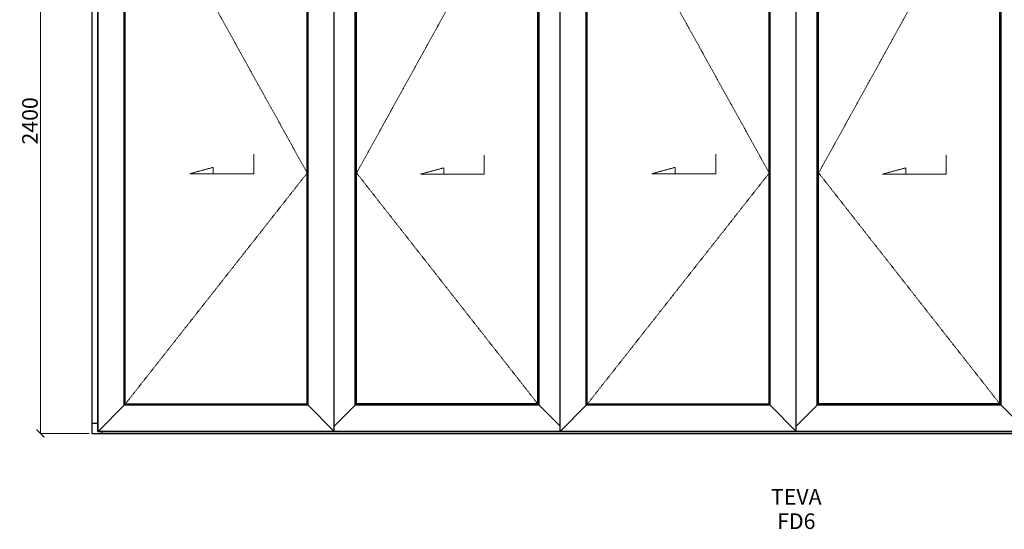
# Model space of a CAD drawing. Units: millimetres. Extents: x 149 to 5883, y 135 to 4304.
# Drawn here: x 181 to 3959, y 135 to 2091 of the extents above; entities that cross this region are included whole.
import ezdxf

# ---------------------------------------------------------------- set-up
doc = ezdxf.new("R2010")
doc.units = ezdxf.units.MM
doc.linetypes.add('Hidden Line', pattern=[3.912222, 2.822222, -1.09])
doc.layers.add('Dimensions', color=7, linetype='Continuous', plot=False)
doc.layers.add('Elevations', color=7, linetype='Continuous')
doc.layers.add('Text', color=7, linetype='Continuous')
doc.styles.add('GENERATED_STYLE_1', font='arialbd.ttf')
doc.styles.add('Text', font='arial.ttf')
doc.dimstyles.new('Product Dimensions', dxfattribs={"dimscale": 0, "dimtxt": 60, "dimasz": 30, "dimexe": 1, "dimexo": 10, "dimgap": 10, "dimtad": 1, "dimtoh": 1, "dimdec": 0, "dimrnd": 0.0005, "dimzin": 1, "dimdsep": 46, "dimtxsty": 'Text', "dimblk": 'ARCHTICK', "dimcen": 0, "dimclrd": 1, "dimclre": 1, "dimclrt": 256, "dimadec": 0, "dimazin": 0, "dimtfac": 1, "dimtdec": 0, "dimtofl": 0, "dimtmove": 2, "dimatfit": 3, "dimldrblk": 'ARCHTICK', "dimfxl": 0, "dimtolj": 1, "dimtzin": 0, "dimlwd": 5, "dimlwe": 5, "dimarcsym": 0})

# ---------------------------------------------------------------- blocks, each defined once
blk = doc.blocks.new('_ArchTick')
at = {"color": 0, "linetype": 'ByBlock', "lineweight": 0, "const_width": 0.15}
blk.add_lwpolyline([(-0.5, -0.5), (0.5, 0.5)], dxfattribs=at)
blk = doc.blocks.new('*D6')
at = {"layer": 'Defpoints', "color": 0}
for p in [(260.7, 2902.8), (457.4, 2902.8), (457.4, 502.8)]:
    blk.add_point(p, dxfattribs=at)
at = {"layer": 'Dimensions', "color": 1, "lineweight": 5}
for p, q in [((447.4, 2902.8), (259.7, 2902.8)), ((260.7, 502.8), (260.7, 2902.8)), ((447.4, 502.8), (259.7, 502.8))]:
    blk.add_line(p, q, dxfattribs=at)
at = {"layer": 'Dimensions', "color": 1, "lineweight": 5, "xscale": 30, "yscale": 30, "zscale": 30}
for p, rotation in [((260.7, 2902.8), 90), ((260.7, 502.8), 270)]:
    blk.add_blockref('_ArchTick', p, dxfattribs=dict(at, rotation=rotation))
at = {"layer": 'Dimensions', "insert": (220, 1702.8), "char_height": 60, "attachment_point": 5, "rotation": 90, "style": 'Text'}
blk.add_mtext('\\A1;2400', dxfattribs=at)

msp = doc.modelspace()

# ---------------------------------------------------------------- linework, layer by layer
at = {"layer": 'Elevations', "linetype": 'Continuous'}
for p, q in [((457.4, 2902.8), (457.4, 502.8)), ((479.9, 510.8), (479.9, 2867)), ((481.3, 510.8), (481.3, 2867)), ((1387.9, 510.8), (1387.9, 2867)), ((2254.5, 510.8), (2254.5, 2867)), ((3161.1, 510.8), (3161.1, 2867)), ((581.9, 611.4), (581.9, 2766.4)), ((585.2, 614.7), (585.2, 2763.1)), ((1284, 614.7), (1284, 2763.1)), ((1287.3, 611.4), (1287.3, 2766.4)), ((1468.5, 611.4), (1468.5, 2766.4)), ((1471.8, 614.7), (1471.8, 2763.1)), ((1473.6, 616.5), (1473.6, 2761.3)), ((2168.8, 616.5), (2168.8, 2761.3)), ((2170.6, 614.7), (2170.6, 2763.1)), ((2173.9, 611.4), (2173.9, 2766.4)), ((2355.1, 611.4), (2355.1, 2766.4)), ((2358.4, 614.7), (2358.4, 2763.1)), ((3057.2, 614.7), (3057.2, 2763.1)), ((3060.5, 611.4), (3060.5, 2766.4)), ((3241.7, 611.4), (3241.7, 2766.4)), ((3245, 614.7), (3245, 2763.1)), ((3246.8, 616.5), (3246.8, 2761.3)), ((3942, 616.5), (3942, 2761.3)), ((3943.8, 614.7), (3943.8, 2763.1)), ((3947.1, 611.4), (3947.1, 2766.4)), ((581.9, 611.4), (481.3, 510.8)), ((585.2, 614.7), (581.9, 611.4)), ((1287.3, 611.4), (581.9, 611.4)), ((1284, 614.7), (585.2, 614.7)), ((1287.3, 611.4), (1284, 614.7)), ((1387.9, 510.8), (1287.3, 611.4)), ((1468.5, 611.4), (1387.9, 530.8)), ((1471.8, 614.7), (1468.5, 611.4)), ((2173.9, 611.4), (1468.5, 611.4)), ((1471.8, 614.7), (1473.6, 616.5)), ((2170.6, 614.7), (1471.8, 614.7)), ((2168.8, 616.5), (1473.6, 616.5)), ((2168.8, 616.5), (2170.6, 614.7)), ((2173.9, 611.4), (2170.6, 614.7)), ((2254.5, 530.8), (2173.9, 611.4)), ((2355.1, 611.4), (2254.5, 510.8)), ((2358.4, 614.7), (2355.1, 611.4)), ((3060.5, 611.4), (2355.1, 611.4)), ((3057.2, 614.7), (2358.4, 614.7)), ((3060.5, 611.4), (3057.2, 614.7)), ((3161.1, 510.8), (3060.5, 611.4)), ((3241.7, 611.4), (3161.1, 530.8)), ((3245, 614.7), (3241.7, 611.4)), ((3947.1, 611.4), (3241.7, 611.4)), ((3245, 614.7), (3246.8, 616.5)), ((3943.8, 614.7), (3245, 614.7)), ((3942, 616.5), (3246.8, 616.5)), ((3942, 616.5), (3943.8, 614.7)), ((3947.1, 611.4), (3943.8, 614.7)), ((4027.7, 530.8), (3947.1, 611.4)), ((457.4, 542.7), (479.9, 542.7)), ((457.4, 502.8), (5866.1, 502.8)), ((481.3, 510.8), (479.9, 510.8)), ((1387.9, 510.8), (481.3, 510.8)), ((481.3, 510.8), (481.3, 509.4)), ((1387.9, 509.4), (481.3, 509.4)), ((497.3, 502.8), (497.3, 509.4)), ((2254.5, 510.8), (1387.9, 510.8)), ((1387.9, 510.8), (1387.9, 509.4)), ((2254.5, 509.4), (1387.9, 509.4)), ((3161.1, 510.8), (2254.5, 510.8)), ((2254.5, 510.8), (2254.5, 509.4)), ((3161.1, 509.4), (2254.5, 509.4)), ((4027.7, 510.8), (3161.1, 510.8)), ((3161.1, 510.8), (3161.1, 509.4)), ((4027.7, 509.4), (3161.1, 509.4))]:
    msp.add_line(p, q, dxfattribs=at)
at = {"layer": 'Elevations', "color": 253, "linetype": 'Hidden Line', "lineweight": 5}
for p, q in [((1284, 1502.8), (585.2, 2763.1)), ((2168.8, 2761.3), (1473.6, 1502.8)), ((3057.2, 1502.8), (2358.4, 2763.1)), ((3942, 2761.3), (3246.8, 1502.8)), ((585.2, 614.7), (1284, 1502.8)), ((1473.6, 1502.8), (2168.8, 616.5)), ((2358.4, 614.7), (3057.2, 1502.8)), ((3246.8, 1502.8), (3942, 616.5))]:
    msp.add_line(p, q, dxfattribs=at)
at = {"layer": 'Elevations', "color": 252, "linetype": 'Hidden Line', "lineweight": 5}
for p, q in [((1078.8, 1499.9), (1078.8, 1574.9)), ((1963.6, 1498.1), (1963.6, 1573.1)), ((2852, 1499.9), (2852, 1574.9)), ((3736.8, 1498.1), (3736.8, 1573.1)), ((833.5, 1499.9), (923, 1524.4)), ((923, 1524.4), (923, 1499.9)), ((1718.3, 1498.1), (1807.8, 1522.6)), ((1807.8, 1522.6), (1807.8, 1498.1)), ((2606.7, 1499.9), (2696.2, 1524.4)), ((2696.2, 1524.4), (2696.2, 1499.9)), ((3491.5, 1498.1), (3581, 1522.6)), ((3581, 1522.6), (3581, 1498.1)), ((833.5, 1499.9), (1078.8, 1499.9)), ((1718.3, 1498.1), (1963.6, 1498.1)), ((2606.7, 1499.9), (2852, 1499.9)), ((3491.5, 1498.1), (3736.8, 1498.1))]:
    msp.add_line(p, q, dxfattribs=at)

# ---------------------------------------------------------------- texts
at = {"layer": 'Text', "linetype": 'Continuous', "insert": (3161.1, 290), "char_height": 60, "attachment_point": 2, "line_spacing_factor": 0.940857, "style": 'GENERATED_STYLE_1'}
msp.add_mtext('\\A1;TEVA\\PFD6', dxfattribs=at)

# ---------------------------------------------------------------- dimensions: what is measured, and where the dimension line sits
at = {"layer": 'Dimensions'}
dim = msp.add_linear_dim(base=(260.7, 2902.8), p1=(457.4, 502.8), p2=(457.4, 2902.8), angle=270, dimstyle='Product Dimensions', override={"dimscale": 1}, dxfattribs=at)
dim.commit()
dim.dimension.update_dxf_attribs({"geometry": '*D6', "text_midpoint": (220, 1702.8)})

doc.saveas('drawing.dxf')
